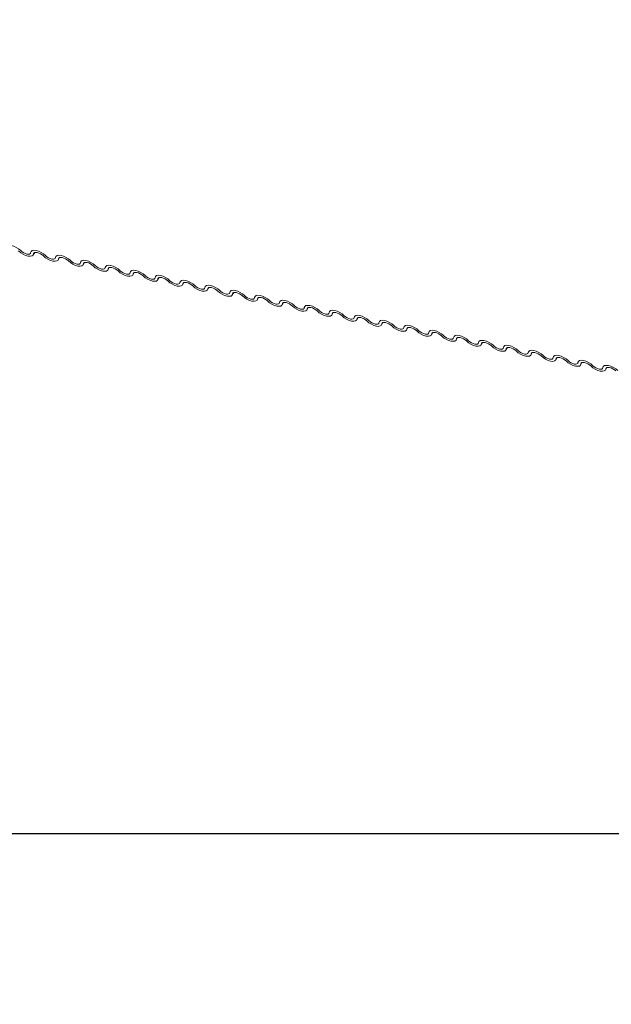
# Model space of a CAD drawing. Units: millimetres. Extents: x -23272466 to 44913, y -22484634 to 188.
# Drawn here: x -23269745 to -23269736, y -22484538 to -22484523 of the extents above; entities that cross this region are included whole.
import ezdxf

# ---------------------------------------------------------------- set-up
doc = ezdxf.new("R2010")
doc.units = ezdxf.units.MM
doc.layers.add('arkusz', color=7, linetype='Continuous')
doc.layers.add('KEYLITE FLASHING', color=7, linetype='Continuous', lineweight=18)
doc.styles.get("Standard").update_dxf_attribs({"font": 'arial.ttf'})

msp = doc.modelspace()

# ---------------------------------------------------------------- linework, layer by layer
at = {"layer": 'arkusz'}
msp.add_lwpolyline([(-23271792.7, -22484375.203), (-23269558.544, -22484375.203), (-23268495.544, -22484375.203), (-23268495.544, -22484535.203), (-23269558.544, -22484535.203), (-23271792.7, -22484535.203)], dxfattribs=at)
at = {"layer": 'KEYLITE FLASHING', "color": 251, "linetype": 'Continuous', "lineweight": 13, "true_color": 0x636466}
for p, q in [((-23269744.732, -22484526.686), (-23269744.712, -22484526.651)), ((-23269744.718, -22484526.654), (-23269744.728, -22484526.671)), ((-23269744.366, -22484526.759), (-23269744.346, -22484526.724)), ((-23269744.352, -22484526.727), (-23269744.362, -22484526.744)), ((-23269744, -22484526.833), (-23269743.979, -22484526.798)), ((-23269743.986, -22484526.801), (-23269743.995, -22484526.818)), ((-23269743.633, -22484526.906), (-23269743.613, -22484526.871)), ((-23269743.619, -22484526.874), (-23269743.629, -22484526.892)), ((-23269743.267, -22484526.98), (-23269743.247, -22484526.945)), ((-23269743.253, -22484526.948), (-23269743.263, -22484526.965)), ((-23269742.901, -22484527.054), (-23269742.881, -22484527.019)), ((-23269742.887, -22484527.022), (-23269742.897, -22484527.039)), ((-23269742.535, -22484527.127), (-23269742.514, -22484527.092)), ((-23269742.52, -22484527.095), (-23269742.53, -22484527.112)), ((-23269742.168, -22484527.201), (-23269742.148, -22484527.166)), ((-23269742.154, -22484527.169), (-23269742.164, -22484527.186)), ((-23269741.802, -22484527.274), (-23269741.782, -22484527.239)), ((-23269741.788, -22484527.242), (-23269741.798, -22484527.259)), ((-23269741.436, -22484527.348), (-23269741.415, -22484527.313)), ((-23269741.421, -22484527.316), (-23269741.431, -22484527.333)), ((-23269741.069, -22484527.421), (-23269741.049, -22484527.386)), ((-23269741.055, -22484527.389), (-23269741.065, -22484527.407)), ((-23269740.703, -22484527.495), (-23269740.683, -22484527.46)), ((-23269740.689, -22484527.463), (-23269740.699, -22484527.48)), ((-23269740.337, -22484527.569), (-23269740.317, -22484527.534)), ((-23269740.323, -22484527.537), (-23269740.333, -22484527.554)), ((-23269739.971, -22484527.642), (-23269739.95, -22484527.607)), ((-23269739.956, -22484527.61), (-23269739.966, -22484527.627)), ((-23269739.604, -22484527.716), (-23269739.584, -22484527.681)), ((-23269739.59, -22484527.684), (-23269739.6, -22484527.701)), ((-23269739.238, -22484527.789), (-23269739.218, -22484527.754)), ((-23269739.224, -22484527.757), (-23269739.234, -22484527.775)), ((-23269738.872, -22484527.863), (-23269738.851, -22484527.828)), ((-23269738.857, -22484527.831), (-23269738.867, -22484527.848)), ((-23269738.505, -22484527.937), (-23269738.485, -22484527.902)), ((-23269738.491, -22484527.905), (-23269738.501, -22484527.922)), ((-23269738.139, -22484528.01), (-23269738.119, -22484527.975)), ((-23269738.125, -22484527.978), (-23269738.135, -22484527.995)), ((-23269737.773, -22484528.084), (-23269737.753, -22484528.049)), ((-23269737.759, -22484528.052), (-23269737.769, -22484528.069)), ((-23269737.407, -22484528.157), (-23269737.386, -22484528.122)), ((-23269737.392, -22484528.125), (-23269737.402, -22484528.143)), ((-23269737.04, -22484528.231), (-23269737.02, -22484528.196)), ((-23269737.026, -22484528.199), (-23269737.036, -22484528.216)), ((-23269736.674, -22484528.304), (-23269736.654, -22484528.27)), ((-23269736.66, -22484528.273), (-23269736.67, -22484528.29)), ((-23269736.308, -22484528.378), (-23269736.287, -22484528.343)), ((-23269736.293, -22484528.346), (-23269736.303, -22484528.363))]:
    msp.add_line(p, q, dxfattribs=at)
at = {"layer": 'KEYLITE FLASHING'}
msp.add_lwpolyline([(-23269654.597, -22484535.203), (-23269884.123, -22484535.203), (-23269884.123, -22484375.203), (-23269884.123, -22484415.203), (-23269654.597, -22484415.203)], dxfattribs=at)
at = {"layer": 'KEYLITE FLASHING', "color": 251, "linetype": 'Continuous', "lineweight": 13, "true_color": 0x636466, "flags": 128}
for points in [[(-23269745.137, -22484526.578), (-23269745.131, -22484526.56), (-23269745.114, -22484526.548), (-23269745.088, -22484526.543), (-23269745.056, -22484526.547), (-23269745.02, -22484526.557), (-23269744.983, -22484526.574), (-23269744.948, -22484526.597), (-23269744.918, -22484526.622)], [(-23269744.728, -22484526.671), (-23269744.735, -22484526.689), (-23269744.751, -22484526.701), (-23269744.777, -22484526.705), (-23269744.809, -22484526.702), (-23269744.846, -22484526.692), (-23269744.883, -22484526.674), (-23269744.918, -22484526.652), (-23269744.948, -22484526.627)], [(-23269744.918, -22484526.622), (-23269744.898, -22484526.639), (-23269744.874, -22484526.654), (-23269744.849, -22484526.665), (-23269744.825, -22484526.673), (-23269744.804, -22484526.675), (-23269744.787, -22484526.672), (-23269744.775, -22484526.664), (-23269744.771, -22484526.652)], [(-23269744.771, -22484526.652), (-23269744.765, -22484526.633), (-23269744.748, -22484526.622), (-23269744.722, -22484526.617), (-23269744.69, -22484526.62), (-23269744.654, -22484526.631), (-23269744.616, -22484526.648), (-23269744.581, -22484526.67), (-23269744.551, -22484526.696)], [(-23269744.582, -22484526.7), (-23269744.602, -22484526.683), (-23269744.625, -22484526.668), (-23269744.65, -22484526.657), (-23269744.674, -22484526.65), (-23269744.695, -22484526.648), (-23269744.713, -22484526.651), (-23269744.724, -22484526.659), (-23269744.728, -22484526.671)], [(-23269744.362, -22484526.744), (-23269744.368, -22484526.763), (-23269744.385, -22484526.774), (-23269744.411, -22484526.779), (-23269744.443, -22484526.776), (-23269744.479, -22484526.765), (-23269744.516, -22484526.748), (-23269744.552, -22484526.726), (-23269744.582, -22484526.7)], [(-23269744.551, -22484526.696), (-23269744.531, -22484526.713), (-23269744.508, -22484526.728), (-23269744.483, -22484526.739), (-23269744.459, -22484526.746), (-23269744.437, -22484526.748), (-23269744.42, -22484526.745), (-23269744.409, -22484526.737), (-23269744.405, -22484526.725)], [(-23269744.405, -22484526.725), (-23269744.398, -22484526.707), (-23269744.381, -22484526.695), (-23269744.356, -22484526.691), (-23269744.324, -22484526.694), (-23269744.287, -22484526.704), (-23269744.25, -22484526.722), (-23269744.215, -22484526.744), (-23269744.185, -22484526.769)], [(-23269744.215, -22484526.774), (-23269744.235, -22484526.757), (-23269744.259, -22484526.742), (-23269744.283, -22484526.731), (-23269744.308, -22484526.723), (-23269744.329, -22484526.721), (-23269744.346, -22484526.724), (-23269744.357, -22484526.732), (-23269744.362, -22484526.744)], [(-23269743.995, -22484526.818), (-23269744.002, -22484526.836), (-23269744.019, -22484526.848), (-23269744.044, -22484526.853), (-23269744.077, -22484526.849), (-23269744.113, -22484526.839), (-23269744.15, -22484526.822), (-23269744.185, -22484526.799), (-23269744.215, -22484526.774)], [(-23269744.185, -22484526.769), (-23269744.165, -22484526.786), (-23269744.142, -22484526.801), (-23269744.117, -22484526.813), (-23269744.093, -22484526.82), (-23269744.071, -22484526.822), (-23269744.054, -22484526.819), (-23269744.043, -22484526.811), (-23269744.038, -22484526.799)], [(-23269744.038, -22484526.799), (-23269744.032, -22484526.781), (-23269744.015, -22484526.769), (-23269743.99, -22484526.764), (-23269743.957, -22484526.767), (-23269743.921, -22484526.778), (-23269743.884, -22484526.795), (-23269743.849, -22484526.817), (-23269743.819, -22484526.843)], [(-23269743.849, -22484526.847), (-23269743.869, -22484526.83), (-23269743.892, -22484526.816), (-23269743.917, -22484526.804), (-23269743.941, -22484526.797), (-23269743.963, -22484526.795), (-23269743.98, -22484526.798), (-23269743.991, -22484526.806), (-23269743.995, -22484526.818)], [(-23269743.629, -22484526.892), (-23269743.636, -22484526.91), (-23269743.653, -22484526.922), (-23269743.678, -22484526.926), (-23269743.71, -22484526.923), (-23269743.747, -22484526.912), (-23269743.784, -22484526.895), (-23269743.819, -22484526.873), (-23269743.849, -22484526.847)], [(-23269743.819, -22484526.843), (-23269743.799, -22484526.86), (-23269743.775, -22484526.875), (-23269743.75, -22484526.886), (-23269743.726, -22484526.893), (-23269743.705, -22484526.895), (-23269743.688, -22484526.892), (-23269743.677, -22484526.884), (-23269743.672, -22484526.872)], [(-23269743.672, -22484526.872), (-23269743.666, -22484526.854), (-23269743.649, -22484526.842), (-23269743.623, -22484526.838), (-23269743.591, -22484526.841), (-23269743.555, -22484526.852), (-23269743.518, -22484526.869), (-23269743.482, -22484526.891), (-23269743.452, -22484526.917)], [(-23269743.483, -22484526.921), (-23269743.503, -22484526.904), (-23269743.526, -22484526.889), (-23269743.551, -22484526.878), (-23269743.575, -22484526.871), (-23269743.597, -22484526.869), (-23269743.614, -22484526.872), (-23269743.625, -22484526.879), (-23269743.629, -22484526.892)], [(-23269743.263, -22484526.965), (-23269743.269, -22484526.983), (-23269743.286, -22484526.995), (-23269743.312, -22484527), (-23269743.344, -22484526.997), (-23269743.38, -22484526.986), (-23269743.418, -22484526.969), (-23269743.453, -22484526.947), (-23269743.483, -22484526.921)], [(-23269743.452, -22484526.917), (-23269743.432, -22484526.934), (-23269743.409, -22484526.948), (-23269743.384, -22484526.96), (-23269743.36, -22484526.967), (-23269743.339, -22484526.969), (-23269743.321, -22484526.966), (-23269743.31, -22484526.958), (-23269743.306, -22484526.946)], [(-23269743.306, -22484526.946), (-23269743.299, -22484526.928), (-23269743.283, -22484526.916), (-23269743.257, -22484526.911), (-23269743.225, -22484526.915), (-23269743.188, -22484526.925), (-23269743.151, -22484526.942), (-23269743.116, -22484526.965), (-23269743.086, -22484526.99)], [(-23269743.116, -22484526.995), (-23269743.136, -22484526.978), (-23269743.16, -22484526.963), (-23269743.185, -22484526.951), (-23269743.209, -22484526.944), (-23269743.23, -22484526.942), (-23269743.247, -22484526.945), (-23269743.259, -22484526.953), (-23269743.263, -22484526.965)], [(-23269742.897, -22484527.039), (-23269742.903, -22484527.057), (-23269742.92, -22484527.069), (-23269742.946, -22484527.073), (-23269742.978, -22484527.07), (-23269743.014, -22484527.059), (-23269743.051, -22484527.042), (-23269743.086, -22484527.02), (-23269743.116, -22484526.995)], [(-23269743.086, -22484526.99), (-23269743.066, -22484527.007), (-23269743.043, -22484527.022), (-23269743.018, -22484527.033), (-23269742.994, -22484527.04), (-23269742.972, -22484527.043), (-23269742.955, -22484527.04), (-23269742.944, -22484527.032), (-23269742.94, -22484527.02)], [(-23269742.94, -22484527.02), (-23269742.933, -22484527.001), (-23269742.916, -22484526.99), (-23269742.891, -22484526.985), (-23269742.858, -22484526.988), (-23269742.822, -22484526.999), (-23269742.785, -22484527.016), (-23269742.75, -22484527.038), (-23269742.72, -22484527.064)], [(-23269742.75, -22484527.068), (-23269742.77, -22484527.051), (-23269742.793, -22484527.036), (-23269742.818, -22484527.025), (-23269742.842, -22484527.018), (-23269742.864, -22484527.016), (-23269742.881, -22484527.019), (-23269742.892, -22484527.027), (-23269742.897, -22484527.039)], [(-23269742.53, -22484527.112), (-23269742.537, -22484527.13), (-23269742.554, -22484527.142), (-23269742.579, -22484527.147), (-23269742.612, -22484527.144), (-23269742.648, -22484527.133), (-23269742.685, -22484527.116), (-23269742.72, -22484527.094), (-23269742.75, -22484527.068)], [(-23269742.72, -22484527.064), (-23269742.7, -22484527.081), (-23269742.676, -22484527.096), (-23269742.652, -22484527.107), (-23269742.627, -22484527.114), (-23269742.606, -22484527.116), (-23269742.589, -22484527.113), (-23269742.578, -22484527.105), (-23269742.573, -22484527.093)], [(-23269742.573, -22484527.093), (-23269742.567, -22484527.075), (-23269742.55, -22484527.063), (-23269742.524, -22484527.059), (-23269742.492, -22484527.062), (-23269742.456, -22484527.072), (-23269742.419, -22484527.089), (-23269742.384, -22484527.112), (-23269742.354, -22484527.137)], [(-23269742.384, -22484527.142), (-23269742.404, -22484527.125), (-23269742.427, -22484527.11), (-23269742.452, -22484527.098), (-23269742.476, -22484527.091), (-23269742.498, -22484527.089), (-23269742.515, -22484527.092), (-23269742.526, -22484527.1), (-23269742.53, -22484527.112)], [(-23269742.164, -22484527.186), (-23269742.171, -22484527.204), (-23269742.187, -22484527.216), (-23269742.213, -22484527.22), (-23269742.245, -22484527.217), (-23269742.282, -22484527.207), (-23269742.319, -22484527.19), (-23269742.354, -22484527.167), (-23269742.384, -22484527.142)], [(-23269742.354, -22484527.137), (-23269742.334, -22484527.154), (-23269742.31, -22484527.169), (-23269742.285, -22484527.181), (-23269742.261, -22484527.188), (-23269742.24, -22484527.19), (-23269742.223, -22484527.187), (-23269742.211, -22484527.179), (-23269742.207, -22484527.167)], [(-23269742.207, -22484527.167), (-23269742.2, -22484527.149), (-23269742.184, -22484527.137), (-23269742.158, -22484527.132), (-23269742.126, -22484527.135), (-23269742.09, -22484527.146), (-23269742.052, -22484527.163), (-23269742.017, -22484527.185), (-23269741.987, -22484527.211)], [(-23269742.018, -22484527.215), (-23269742.038, -22484527.198), (-23269742.061, -22484527.184), (-23269742.086, -22484527.172), (-23269742.11, -22484527.165), (-23269742.131, -22484527.163), (-23269742.148, -22484527.166), (-23269742.16, -22484527.174), (-23269742.164, -22484527.186)], [(-23269741.798, -22484527.259), (-23269741.804, -22484527.278), (-23269741.821, -22484527.29), (-23269741.847, -22484527.294), (-23269741.879, -22484527.291), (-23269741.915, -22484527.28), (-23269741.952, -22484527.263), (-23269741.988, -22484527.241), (-23269742.018, -22484527.215)], [(-23269741.987, -22484527.211), (-23269741.967, -22484527.228), (-23269741.944, -22484527.243), (-23269741.919, -22484527.254), (-23269741.895, -22484527.261), (-23269741.873, -22484527.263), (-23269741.856, -22484527.26), (-23269741.845, -22484527.252), (-23269741.841, -22484527.24)], [(-23269741.841, -22484527.24), (-23269741.834, -22484527.222), (-23269741.817, -22484527.21), (-23269741.792, -22484527.206), (-23269741.76, -22484527.209), (-23269741.723, -22484527.22), (-23269741.686, -22484527.237), (-23269741.651, -22484527.259), (-23269741.621, -22484527.284)], [(-23269741.651, -22484527.289), (-23269741.671, -22484527.272), (-23269741.695, -22484527.257), (-23269741.719, -22484527.246), (-23269741.744, -22484527.239), (-23269741.765, -22484527.236), (-23269741.782, -22484527.239), (-23269741.793, -22484527.247), (-23269741.798, -22484527.259)], [(-23269741.431, -22484527.333), (-23269741.438, -22484527.351), (-23269741.455, -22484527.363), (-23269741.48, -22484527.368), (-23269741.513, -22484527.364), (-23269741.549, -22484527.354), (-23269741.586, -22484527.337), (-23269741.621, -22484527.314), (-23269741.651, -22484527.289)], [(-23269741.621, -22484527.284), (-23269741.601, -22484527.301), (-23269741.578, -22484527.316), (-23269741.553, -22484527.328), (-23269741.529, -22484527.335), (-23269741.507, -22484527.337), (-23269741.49, -22484527.334), (-23269741.479, -22484527.326), (-23269741.474, -22484527.314)], [(-23269741.474, -22484527.314), (-23269741.468, -22484527.296), (-23269741.451, -22484527.284), (-23269741.426, -22484527.279), (-23269741.393, -22484527.283), (-23269741.357, -22484527.293), (-23269741.32, -22484527.31), (-23269741.285, -22484527.333), (-23269741.255, -22484527.358)], [(-23269741.285, -22484527.363), (-23269741.305, -22484527.346), (-23269741.328, -22484527.331), (-23269741.353, -22484527.319), (-23269741.377, -22484527.312), (-23269741.399, -22484527.31), (-23269741.416, -22484527.313), (-23269741.427, -22484527.321), (-23269741.431, -22484527.333)], [(-23269741.065, -22484527.407), (-23269741.072, -22484527.425), (-23269741.089, -22484527.437), (-23269741.114, -22484527.441), (-23269741.146, -22484527.438), (-23269741.183, -22484527.427), (-23269741.22, -22484527.41), (-23269741.255, -22484527.388), (-23269741.285, -22484527.363)], [(-23269741.255, -22484527.358), (-23269741.235, -22484527.375), (-23269741.211, -22484527.39), (-23269741.186, -22484527.401), (-23269741.162, -22484527.408), (-23269741.141, -22484527.41), (-23269741.124, -22484527.407), (-23269741.113, -22484527.4), (-23269741.108, -22484527.387)], [(-23269741.108, -22484527.387), (-23269741.102, -22484527.369), (-23269741.085, -22484527.357), (-23269741.059, -22484527.353), (-23269741.027, -22484527.356), (-23269740.991, -22484527.367), (-23269740.953, -22484527.384), (-23269740.918, -22484527.406), (-23269740.888, -22484527.432)], [(-23269740.919, -22484527.436), (-23269740.939, -22484527.419), (-23269740.962, -22484527.404), (-23269740.987, -22484527.393), (-23269741.011, -22484527.386), (-23269741.033, -22484527.384), (-23269741.05, -22484527.387), (-23269741.061, -22484527.395), (-23269741.065, -22484527.407)], [(-23269740.699, -22484527.48), (-23269740.705, -22484527.498), (-23269740.722, -22484527.51), (-23269740.748, -22484527.515), (-23269740.78, -22484527.512), (-23269740.816, -22484527.501), (-23269740.854, -22484527.484), (-23269740.889, -22484527.462), (-23269740.919, -22484527.436)], [(-23269740.888, -22484527.432), (-23269740.868, -22484527.449), (-23269740.845, -22484527.463), (-23269740.82, -22484527.475), (-23269740.796, -22484527.482), (-23269740.774, -22484527.484), (-23269740.757, -22484527.481), (-23269740.746, -22484527.473), (-23269740.742, -22484527.461)], [(-23269740.742, -22484527.461), (-23269740.735, -22484527.443), (-23269740.719, -22484527.431), (-23269740.693, -22484527.427), (-23269740.661, -22484527.43), (-23269740.624, -22484527.44), (-23269740.587, -22484527.457), (-23269740.552, -22484527.48), (-23269740.522, -22484527.505)], [(-23269740.552, -22484527.51), (-23269740.572, -22484527.493), (-23269740.596, -22484527.478), (-23269740.621, -22484527.466), (-23269740.645, -22484527.459), (-23269740.666, -22484527.457), (-23269740.683, -22484527.46), (-23269740.695, -22484527.468), (-23269740.699, -22484527.48)], [(-23269740.333, -22484527.554), (-23269740.339, -22484527.572), (-23269740.356, -22484527.584), (-23269740.382, -22484527.588), (-23269740.414, -22484527.585), (-23269740.45, -22484527.575), (-23269740.487, -22484527.557), (-23269740.522, -22484527.535), (-23269740.552, -22484527.51)], [(-23269740.522, -22484527.505), (-23269740.502, -22484527.522), (-23269740.479, -22484527.537), (-23269740.454, -22484527.548), (-23269740.43, -22484527.556), (-23269740.408, -22484527.558), (-23269740.391, -22484527.555), (-23269740.38, -22484527.547), (-23269740.376, -22484527.535)], [(-23269740.376, -22484527.535), (-23269740.369, -22484527.516), (-23269740.352, -22484527.505), (-23269740.327, -22484527.5), (-23269740.294, -22484527.503), (-23269740.258, -22484527.514), (-23269740.221, -22484527.531), (-23269740.186, -22484527.553), (-23269740.156, -22484527.579)], [(-23269740.186, -22484527.583), (-23269740.206, -22484527.566), (-23269740.229, -22484527.551), (-23269740.254, -22484527.54), (-23269740.278, -22484527.533), (-23269740.3, -22484527.531), (-23269740.317, -22484527.534), (-23269740.328, -22484527.542), (-23269740.333, -22484527.554)], [(-23269739.966, -22484527.627), (-23269739.973, -22484527.646), (-23269739.99, -22484527.657), (-23269740.015, -22484527.662), (-23269740.048, -22484527.659), (-23269740.084, -22484527.648), (-23269740.121, -22484527.631), (-23269740.156, -22484527.609), (-23269740.186, -22484527.583)], [(-23269740.156, -22484527.579), (-23269740.136, -22484527.596), (-23269740.112, -22484527.611), (-23269740.088, -22484527.622), (-23269740.063, -22484527.629), (-23269740.042, -22484527.631), (-23269740.025, -22484527.628), (-23269740.014, -22484527.62), (-23269740.009, -22484527.608)], [(-23269740.009, -22484527.608), (-23269740.003, -22484527.59), (-23269739.986, -22484527.578), (-23269739.96, -22484527.574), (-23269739.928, -22484527.577), (-23269739.892, -22484527.587), (-23269739.855, -22484527.605), (-23269739.82, -22484527.627), (-23269739.79, -22484527.652)], [(-23269739.82, -22484527.657), (-23269739.84, -22484527.64), (-23269739.863, -22484527.625), (-23269739.888, -22484527.614), (-23269739.912, -22484527.607), (-23269739.934, -22484527.604), (-23269739.951, -22484527.607), (-23269739.962, -22484527.615), (-23269739.966, -22484527.627)], [(-23269739.6, -22484527.701), (-23269739.607, -22484527.719), (-23269739.623, -22484527.731), (-23269739.649, -22484527.736), (-23269739.681, -22484527.732), (-23269739.717, -22484527.722), (-23269739.755, -22484527.705), (-23269739.79, -22484527.682), (-23269739.82, -22484527.657)], [(-23269739.79, -22484527.652), (-23269739.77, -22484527.669), (-23269739.746, -22484527.684), (-23269739.721, -22484527.696), (-23269739.697, -22484527.703), (-23269739.676, -22484527.705), (-23269739.659, -22484527.702), (-23269739.647, -22484527.694), (-23269739.643, -22484527.682)], [(-23269739.643, -22484527.682), (-23269739.636, -22484527.664), (-23269739.62, -22484527.652), (-23269739.594, -22484527.647), (-23269739.562, -22484527.65), (-23269739.526, -22484527.661), (-23269739.488, -22484527.678), (-23269739.453, -22484527.7), (-23269739.423, -22484527.726)], [(-23269739.454, -22484527.73), (-23269739.474, -22484527.713), (-23269739.497, -22484527.699), (-23269739.522, -22484527.687), (-23269739.546, -22484527.68), (-23269739.567, -22484527.678), (-23269739.584, -22484527.681), (-23269739.596, -22484527.689), (-23269739.6, -22484527.701)], [(-23269739.234, -22484527.775), (-23269739.24, -22484527.793), (-23269739.257, -22484527.805), (-23269739.283, -22484527.809), (-23269739.315, -22484527.806), (-23269739.351, -22484527.795), (-23269739.388, -22484527.778), (-23269739.424, -22484527.756), (-23269739.454, -22484527.73)], [(-23269739.423, -22484527.726), (-23269739.403, -22484527.743), (-23269739.38, -22484527.758), (-23269739.355, -22484527.769), (-23269739.331, -22484527.776), (-23269739.309, -22484527.778), (-23269739.292, -22484527.775), (-23269739.281, -22484527.767), (-23269739.277, -22484527.755)], [(-23269739.277, -22484527.755), (-23269739.27, -22484527.737), (-23269739.253, -22484527.725), (-23269739.228, -22484527.721), (-23269739.196, -22484527.724), (-23269739.159, -22484527.735), (-23269739.122, -22484527.752), (-23269739.087, -22484527.774), (-23269739.057, -22484527.8)], [(-23269739.087, -22484527.804), (-23269739.107, -22484527.787), (-23269739.131, -22484527.772), (-23269739.155, -22484527.761), (-23269739.18, -22484527.754), (-23269739.201, -22484527.752), (-23269739.218, -22484527.755), (-23269739.229, -22484527.762), (-23269739.234, -22484527.775)], [(-23269738.867, -22484527.848), (-23269738.874, -22484527.866), (-23269738.891, -22484527.878), (-23269738.916, -22484527.883), (-23269738.949, -22484527.88), (-23269738.985, -22484527.869), (-23269739.022, -22484527.852), (-23269739.057, -22484527.83), (-23269739.087, -22484527.804)], [(-23269739.057, -22484527.8), (-23269739.037, -22484527.817), (-23269739.014, -22484527.831), (-23269738.989, -22484527.843), (-23269738.965, -22484527.85), (-23269738.943, -22484527.852), (-23269738.926, -22484527.849), (-23269738.915, -22484527.841), (-23269738.91, -22484527.829)], [(-23269738.91, -22484527.829), (-23269738.904, -22484527.811), (-23269738.887, -22484527.799), (-23269738.862, -22484527.794), (-23269738.829, -22484527.798), (-23269738.793, -22484527.808), (-23269738.756, -22484527.825), (-23269738.721, -22484527.848), (-23269738.691, -22484527.873)], [(-23269738.721, -22484527.878), (-23269738.741, -22484527.861), (-23269738.764, -22484527.846), (-23269738.789, -22484527.834), (-23269738.813, -22484527.827), (-23269738.835, -22484527.825), (-23269738.852, -22484527.828), (-23269738.863, -22484527.836), (-23269738.867, -22484527.848)], [(-23269738.501, -22484527.922), (-23269738.508, -22484527.94), (-23269738.524, -22484527.952), (-23269738.55, -22484527.956), (-23269738.582, -22484527.953), (-23269738.619, -22484527.943), (-23269738.656, -22484527.925), (-23269738.691, -22484527.903), (-23269738.721, -22484527.878)], [(-23269738.691, -22484527.873), (-23269738.671, -22484527.89), (-23269738.647, -22484527.905), (-23269738.622, -22484527.916), (-23269738.598, -22484527.923), (-23269738.577, -22484527.926), (-23269738.56, -22484527.923), (-23269738.549, -22484527.915), (-23269738.544, -22484527.903)], [(-23269738.544, -22484527.903), (-23269738.538, -22484527.884), (-23269738.521, -22484527.873), (-23269738.495, -22484527.868), (-23269738.463, -22484527.871), (-23269738.427, -22484527.882), (-23269738.389, -22484527.899), (-23269738.354, -22484527.921), (-23269738.324, -22484527.947)], [(-23269738.355, -22484527.951), (-23269738.375, -22484527.934), (-23269738.398, -22484527.919), (-23269738.423, -22484527.908), (-23269738.447, -22484527.901), (-23269738.469, -22484527.899), (-23269738.486, -22484527.902), (-23269738.497, -22484527.91), (-23269738.501, -22484527.922)], [(-23269738.135, -22484527.995), (-23269738.141, -22484528.014), (-23269738.158, -22484528.025), (-23269738.184, -22484528.03), (-23269738.216, -22484528.027), (-23269738.252, -22484528.016), (-23269738.29, -22484527.999), (-23269738.325, -22484527.977), (-23269738.355, -22484527.951)], [(-23269738.324, -22484527.947), (-23269738.304, -22484527.964), (-23269738.281, -22484527.979), (-23269738.256, -22484527.99), (-23269738.232, -22484527.997), (-23269738.21, -22484527.999), (-23269738.193, -22484527.996), (-23269738.182, -22484527.988), (-23269738.178, -22484527.976)], [(-23269738.178, -22484527.976), (-23269738.171, -22484527.958), (-23269738.155, -22484527.946), (-23269738.129, -22484527.942), (-23269738.097, -22484527.945), (-23269738.06, -22484527.955), (-23269738.023, -22484527.973), (-23269737.988, -22484527.995), (-23269737.958, -22484528.02)], [(-23269737.988, -22484528.025), (-23269738.008, -22484528.008), (-23269738.032, -22484527.993), (-23269738.057, -22484527.982), (-23269738.081, -22484527.974), (-23269738.102, -22484527.972), (-23269738.119, -22484527.975), (-23269738.131, -22484527.983), (-23269738.135, -22484527.995)], [(-23269737.769, -22484528.069), (-23269737.775, -22484528.087), (-23269737.792, -22484528.099), (-23269737.818, -22484528.103), (-23269737.85, -22484528.1), (-23269737.886, -22484528.09), (-23269737.923, -22484528.073), (-23269737.958, -22484528.05), (-23269737.988, -22484528.025)], [(-23269737.958, -22484528.02), (-23269737.938, -22484528.037), (-23269737.915, -22484528.052), (-23269737.89, -22484528.064), (-23269737.866, -22484528.071), (-23269737.844, -22484528.073), (-23269737.827, -22484528.07), (-23269737.816, -22484528.062), (-23269737.812, -22484528.05)], [(-23269737.812, -22484528.05), (-23269737.805, -22484528.032), (-23269737.788, -22484528.02), (-23269737.763, -22484528.015), (-23269737.73, -22484528.018), (-23269737.694, -22484528.029), (-23269737.657, -22484528.046), (-23269737.622, -22484528.068), (-23269737.592, -22484528.094)], [(-23269737.622, -22484528.098), (-23269737.642, -22484528.081), (-23269737.665, -22484528.067), (-23269737.69, -22484528.055), (-23269737.714, -22484528.048), (-23269737.736, -22484528.046), (-23269737.753, -22484528.049), (-23269737.764, -22484528.057), (-23269737.769, -22484528.069)], [(-23269737.402, -22484528.143), (-23269737.409, -22484528.161), (-23269737.426, -22484528.173), (-23269737.451, -22484528.177), (-23269737.483, -22484528.174), (-23269737.52, -22484528.163), (-23269737.557, -22484528.146), (-23269737.592, -22484528.124), (-23269737.622, -22484528.098)], [(-23269737.592, -22484528.094), (-23269737.572, -22484528.111), (-23269737.548, -22484528.126), (-23269737.524, -22484528.137), (-23269737.499, -22484528.144), (-23269737.478, -22484528.146), (-23269737.461, -22484528.143), (-23269737.45, -22484528.135), (-23269737.445, -22484528.123)], [(-23269737.445, -22484528.123), (-23269737.439, -22484528.105), (-23269737.422, -22484528.093), (-23269737.396, -22484528.089), (-23269737.364, -22484528.092), (-23269737.328, -22484528.103), (-23269737.291, -22484528.12), (-23269737.256, -22484528.142), (-23269737.226, -22484528.167)], [(-23269737.256, -22484528.172), (-23269737.276, -22484528.155), (-23269737.299, -22484528.14), (-23269737.324, -22484528.129), (-23269737.348, -22484528.122), (-23269737.37, -22484528.12), (-23269737.387, -22484528.123), (-23269737.398, -22484528.13), (-23269737.402, -22484528.143)], [(-23269737.036, -22484528.216), (-23269737.043, -22484528.234), (-23269737.059, -22484528.246), (-23269737.085, -22484528.251), (-23269737.117, -22484528.247), (-23269737.153, -22484528.237), (-23269737.191, -22484528.22), (-23269737.226, -22484528.197), (-23269737.256, -22484528.172)], [(-23269737.226, -22484528.167), (-23269737.206, -22484528.184), (-23269737.182, -22484528.199), (-23269737.157, -22484528.211), (-23269737.133, -22484528.218), (-23269737.112, -22484528.22), (-23269737.095, -22484528.217), (-23269737.083, -22484528.209), (-23269737.079, -22484528.197)], [(-23269737.079, -22484528.197), (-23269737.072, -22484528.179), (-23269737.056, -22484528.167), (-23269737.03, -22484528.162), (-23269736.998, -22484528.166), (-23269736.962, -22484528.176), (-23269736.924, -22484528.193), (-23269736.889, -22484528.216), (-23269736.859, -22484528.241)], [(-23269736.889, -22484528.246), (-23269736.91, -22484528.229), (-23269736.933, -22484528.214), (-23269736.958, -22484528.202), (-23269736.982, -22484528.195), (-23269737.003, -22484528.193), (-23269737.02, -22484528.196), (-23269737.032, -22484528.204), (-23269737.036, -22484528.216)], [(-23269736.67, -22484528.29), (-23269736.676, -22484528.308), (-23269736.693, -22484528.32), (-23269736.719, -22484528.324), (-23269736.751, -22484528.321), (-23269736.787, -22484528.31), (-23269736.824, -22484528.293), (-23269736.859, -22484528.271), (-23269736.889, -22484528.246)], [(-23269736.859, -22484528.241), (-23269736.839, -22484528.258), (-23269736.816, -22484528.273), (-23269736.791, -22484528.284), (-23269736.767, -22484528.291), (-23269736.745, -22484528.294), (-23269736.728, -22484528.29), (-23269736.717, -22484528.283), (-23269736.713, -22484528.27)], [(-23269736.713, -22484528.27), (-23269736.706, -22484528.252), (-23269736.689, -22484528.24), (-23269736.664, -22484528.236), (-23269736.632, -22484528.239), (-23269736.595, -22484528.25), (-23269736.558, -22484528.267), (-23269736.523, -22484528.289), (-23269736.493, -22484528.315)], [(-23269736.523, -22484528.319), (-23269736.543, -22484528.302), (-23269736.567, -22484528.287), (-23269736.591, -22484528.276), (-23269736.616, -22484528.269), (-23269736.637, -22484528.267), (-23269736.654, -22484528.27), (-23269736.665, -22484528.278), (-23269736.67, -22484528.29)], [(-23269736.303, -22484528.363), (-23269736.31, -22484528.381), (-23269736.327, -22484528.393), (-23269736.352, -22484528.398), (-23269736.385, -22484528.395), (-23269736.421, -22484528.384), (-23269736.458, -22484528.367), (-23269736.493, -22484528.345), (-23269736.523, -22484528.319)], [(-23269736.493, -22484528.315), (-23269736.473, -22484528.332), (-23269736.45, -22484528.346), (-23269736.425, -22484528.358), (-23269736.401, -22484528.365), (-23269736.379, -22484528.367), (-23269736.362, -22484528.364), (-23269736.351, -22484528.356), (-23269736.346, -22484528.344)], [(-23269736.346, -22484528.344), (-23269736.34, -22484528.326), (-23269736.323, -22484528.314), (-23269736.298, -22484528.31), (-23269736.265, -22484528.313), (-23269736.229, -22484528.323), (-23269736.192, -22484528.34), (-23269736.157, -22484528.363), (-23269736.127, -22484528.388)], [(-23269736.157, -22484528.393), (-23269736.177, -22484528.376), (-23269736.2, -22484528.361), (-23269736.225, -22484528.349), (-23269736.249, -22484528.342), (-23269736.271, -22484528.34), (-23269736.288, -22484528.343), (-23269736.299, -22484528.351), (-23269736.303, -22484528.363)]]:
    msp.add_lwpolyline(points, dxfattribs=at)

# ---------------------------------------------------------------- texts
at = {"layer": 'arkusz', "insert": (-23271189.902, -22484397.363), "char_height": 12, "attachment_point": 1}
msp.add_mtext_dynamic_manual_height_columns('\\pi240.98;This drawing is for informational-demonstrative purposes only \\P\\pi266.41;and as such cannot constitute a basis for performance. \\P\\pi222.77;All dimensions presented in this drawing should be verified on site.\\P\\pi213.65;Roof constructions needs to be right with current building regulations.\\P\\pi228.51;Keylite is not responsible for or the installation quality on the roof.\\P\\pi130.7;Documentation only for personal use. Copying and sharing without permission is prohibited.\\P\\pi468.99;\\P\\pi466.66; ', width=937.97237, gutter_width=12.5, heights=[0], dxfattribs=at)

doc.saveas('drawing.dxf')
